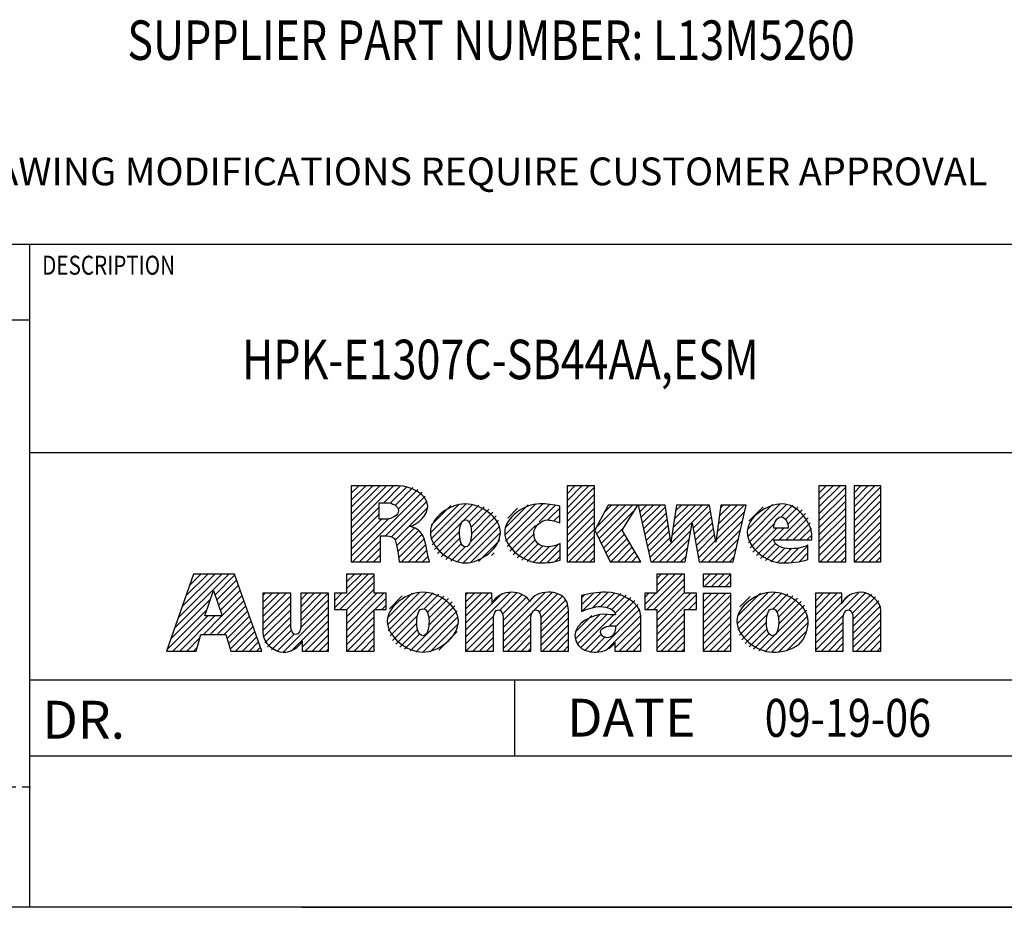
# Model space of a CAD drawing. Extents: x 0.4 to 80.4, y 0.6 to 62.6.
# Drawn here: x 52 to 67.6, y 0.6 to 14.6 of the extents above; entities that cross this region are included whole.
import ezdxf
from ezdxf.enums import TextEntityAlignment as Align

# ---------------------------------------------------------------- set-up
doc = ezdxf.new("R2010")
doc.units = 0
doc.header["$MEASUREMENT"] = 0
doc.linetypes.add('PHANTOM', pattern=[1.7, 1, -0.1, 0.2, -0.1, 0.2, -0.1])
doc.layers.get('0').update_dxf_attribs({"linetype": 'CONTINUOUS'})
doc.layers.add('8_ALL_NOTES_BALLOONS_SYMBOLS_GT', color=7, linetype='CONTINUOUS')
doc.layers.add('DEFAULT_3', color=7, linetype='PHANTOM')

# ---------------------------------------------------------------- blocks, each defined once
blk = doc.blocks.new('ROCKWELL_LOGO_BL0', base_point=(11.653, 1.5714))
at = {"color": 7, "linetype": 'Continuous'}
for p, q in [((11.1065, 1.8347), (11.1065, 1.5945)), ((11.2558, 1.8347), (11.1065, 1.8347)), ((11.1065, 1.7006), (11.2406, 1.8347)), ((11.1065, 1.7227), (11.2185, 1.8347)), ((11.1065, 1.7448), (11.1964, 1.8347)), ((11.1065, 1.7669), (11.1743, 1.8347)), ((11.1065, 1.789), (11.1522, 1.8347)), ((11.1065, 1.8111), (11.1301, 1.8347)), ((11.1065, 1.8332), (11.108, 1.8347)), ((11.1108, 1.5945), (11.3307, 1.8143)), ((11.2093, 1.7813), (11.2625, 1.8345)), ((11.2308, 1.7807), (11.283, 1.833)), ((11.2473, 1.7751), (11.3014, 1.8292)), ((11.2559, 1.7616), (11.3174, 1.8231)), ((11.7902, 1.8347), (11.7902, 1.5945)), ((11.877, 1.8347), (11.7902, 1.8347)), ((11.7902, 1.7656), (11.8593, 1.8347)), ((11.7902, 1.7877), (11.8372, 1.8347)), ((11.7902, 1.8098), (11.8151, 1.8347)), ((11.7902, 1.8319), (11.793, 1.8347)), ((11.7902, 1.7436), (11.877, 1.8303)), ((11.877, 1.5945), (11.877, 1.8347)), ((12.673, 1.8347), (12.588, 1.8347)), ((12.588, 1.8347), (12.588, 1.5945)), ((12.588, 1.7679), (12.6548, 1.8347)), ((12.588, 1.79), (12.6327, 1.8347)), ((12.588, 1.8121), (12.6106, 1.8347)), ((12.588, 1.8342), (12.5885, 1.8347)), ((12.588, 1.7458), (12.673, 1.8308)), ((12.673, 1.5945), (12.673, 1.8347)), ((12.784, 1.8347), (12.699, 1.8347)), ((12.699, 1.8347), (12.699, 1.5945)), ((12.699, 1.7685), (12.7653, 1.8347)), ((12.699, 1.7906), (12.7432, 1.8347)), ((12.699, 1.8127), (12.7211, 1.8347)), ((12.699, 1.7464), (12.784, 1.8313)), ((12.699, 1.7243), (12.784, 1.8092)), ((12.784, 1.5945), (12.784, 1.8347)), ((11.1951, 1.7297), (11.1951, 1.7813)), ((11.1951, 1.7813), (11.2206, 1.7813)), ((11.2148, 1.6764), (11.3406, 1.8022)), ((11.2342, 1.6737), (11.3469, 1.7863)), ((11.7902, 1.7215), (11.877, 1.8082)), ((11.7902, 1.6994), (11.877, 1.7861)), ((12.588, 1.7237), (12.673, 1.8087)), ((12.588, 1.7016), (12.673, 1.7866)), ((12.699, 1.7022), (12.784, 1.7871)), ((11.1065, 1.6785), (11.1951, 1.7671)), ((11.2456, 1.663), (11.3484, 1.7657)), ((11.3571, 1.6861), (11.4478, 1.7767)), ((11.3587, 1.6656), (11.4707, 1.7776)), ((11.3593, 1.7103), (11.4214, 1.7724)), ((11.3631, 1.6479), (11.4917, 1.7765)), ((11.4633, 1.726), (11.5107, 1.7734)), ((11.4799, 1.7204), (11.5278, 1.7683)), ((11.4857, 1.7042), (11.5426, 1.7611)), ((11.4869, 1.6832), (11.5551, 1.7515)), ((11.5928, 1.6787), (11.6915, 1.7774)), ((11.5933, 1.7013), (11.6666, 1.7746)), ((11.5954, 1.6592), (11.7137, 1.7775)), ((11.6006, 1.6423), (11.7345, 1.7762)), ((11.602, 1.732), (11.6335, 1.7636)), ((11.7012, 1.7208), (11.7538, 1.7734)), ((11.7292, 1.7267), (11.7666, 1.7641)), ((11.7666, 1.7176), (11.7666, 1.7704)), ((11.7902, 1.6773), (11.877, 1.764)), ((11.9201, 1.774), (11.8776, 1.6946)), ((11.8819, 1.7027), (11.9533, 1.774)), ((11.8836, 1.6822), (11.9754, 1.774)), ((11.8908, 1.6673), (11.9975, 1.774)), ((11.898, 1.6525), (12.0063, 1.7607)), ((11.9073, 1.7501), (11.9312, 1.774)), ((12.0147, 1.774), (11.9201, 1.774)), ((11.9644, 1.6946), (12.0147, 1.774)), ((12.1003, 1.774), (12.0153, 1.774)), ((12.0153, 1.774), (12.0554, 1.5945)), ((12.0161, 1.7705), (12.0196, 1.774)), ((12.0201, 1.7525), (12.0417, 1.774)), ((12.0242, 1.7344), (12.0638, 1.774)), ((12.0282, 1.7163), (12.0859, 1.774)), ((12.0322, 1.6983), (12.1013, 1.7673)), ((12.0362, 1.6802), (12.1043, 1.7482)), ((12.061, 1.5945), (12.2406, 1.774)), ((12.1185, 1.6563), (12.1003, 1.774)), ((12.1367, 1.774), (12.1185, 1.6563)), ((12.1217, 1.6772), (12.2185, 1.774)), ((12.1257, 1.7034), (12.1964, 1.774)), ((12.1298, 1.7295), (12.1743, 1.774)), ((12.1338, 1.7557), (12.1522, 1.774)), ((12.241, 1.774), (12.1367, 1.774)), ((12.1892, 1.7006), (12.2442, 1.7556)), ((12.2616, 1.6563), (12.241, 1.774)), ((12.2774, 1.774), (12.2616, 1.6563)), ((12.2626, 1.6635), (12.3521, 1.753)), ((12.266, 1.689), (12.3511, 1.774)), ((12.2694, 1.7145), (12.329, 1.774)), ((12.2728, 1.74), (12.3069, 1.774)), ((12.2763, 1.7655), (12.2848, 1.774)), ((12.3569, 1.774), (12.2774, 1.774)), ((12.3162, 1.5945), (12.3569, 1.774)), ((12.3608, 1.6954), (12.441, 1.7756)), ((12.3612, 1.6737), (12.465, 1.7775)), ((12.3644, 1.6548), (12.4865, 1.7769)), ((12.3659, 1.7226), (12.4115, 1.7682)), ((12.4616, 1.6636), (12.5455, 1.7475)), ((12.4681, 1.7364), (12.5052, 1.7735)), ((12.4834, 1.7296), (12.5212, 1.7674)), ((12.4895, 1.7136), (12.5346, 1.7587)), ((12.588, 1.6795), (12.673, 1.7645)), ((12.699, 1.6801), (12.784, 1.765)), ((11.1065, 1.6565), (11.1951, 1.745)), ((11.1065, 1.6123), (11.2242, 1.7299)), ((11.1065, 1.6344), (11.2019, 1.7297)), ((11.2188, 1.7297), (11.1951, 1.7297)), ((11.3701, 1.6328), (11.4538, 1.7165)), ((11.4404, 1.5926), (11.5728, 1.725)), ((11.4837, 1.658), (11.5653, 1.7395)), ((11.7486, 1.724), (11.7666, 1.742)), ((11.765, 1.7183), (11.7666, 1.7199)), ((11.7902, 1.6552), (11.877, 1.7419)), ((11.7902, 1.6331), (11.877, 1.7198)), ((12.0403, 1.6621), (12.1072, 1.7291)), ((12.1646, 1.5945), (12.1864, 1.7164)), ((12.1864, 1.7164), (12.2082, 1.5945)), ((12.1926, 1.6819), (12.2475, 1.7368)), ((12.196, 1.6631), (12.2508, 1.718)), ((12.2157, 1.5945), (12.3457, 1.7244)), ((12.4837, 1.6636), (12.554, 1.7339)), ((12.5058, 1.6636), (12.5601, 1.7179)), ((12.588, 1.6574), (12.673, 1.7424)), ((12.588, 1.6353), (12.673, 1.7203)), ((12.699, 1.658), (12.784, 1.7429)), ((12.699, 1.6359), (12.784, 1.7208)), ((11.2497, 1.645), (11.3065, 1.7017)), ((11.2534, 1.6266), (11.3203, 1.6935)), ((11.3796, 1.6201), (11.4493, 1.6899)), ((11.4609, 1.591), (11.5775, 1.7076)), ((11.4834, 1.5914), (11.5791, 1.6871)), ((11.6084, 1.628), (11.6901, 1.7097)), ((11.7902, 1.611), (11.877, 1.6977)), ((11.8776, 1.6946), (11.9261, 1.5945)), ((11.9052, 1.6376), (11.9681, 1.7004)), ((12.0238, 1.5945), (11.9644, 1.6946)), ((12.0443, 1.6441), (12.1102, 1.7099)), ((12.0483, 1.626), (12.1131, 1.6908)), ((12.0831, 1.5945), (12.1823, 1.6937)), ((12.1993, 1.6444), (12.2541, 1.6992)), ((12.2378, 1.5945), (12.3392, 1.6959)), ((12.3704, 1.6387), (12.4452, 1.7135)), ((12.3789, 1.6251), (12.455, 1.7012)), ((12.3898, 1.6139), (12.4771, 1.7012)), ((12.4904, 1.7012), (12.4455, 1.7012)), ((12.5279, 1.6636), (12.5639, 1.6996)), ((12.588, 1.6132), (12.673, 1.6982)), ((12.699, 1.6138), (12.784, 1.6987)), ((11.1329, 1.5945), (11.1994, 1.6609)), ((11.1994, 1.5945), (11.1994, 1.6764)), ((11.1994, 1.6764), (11.2194, 1.6764)), ((11.2566, 1.6076), (11.3306, 1.6817)), ((11.2655, 1.5945), (11.3376, 1.6665)), ((11.3914, 1.6099), (11.4503, 1.6688)), ((11.5091, 1.595), (11.577, 1.6629)), ((11.6188, 1.6163), (11.6848, 1.6823)), ((11.6315, 1.6069), (11.6888, 1.6642)), ((11.7958, 1.5945), (11.877, 1.6756)), ((11.8179, 1.5945), (11.877, 1.6535)), ((11.9125, 1.6227), (11.9718, 1.682)), ((11.9197, 1.6078), (11.98, 1.6682)), ((11.9284, 1.5945), (11.9883, 1.6543)), ((12.0524, 1.6079), (12.1161, 1.6716)), ((12.1052, 1.5945), (12.1775, 1.6668)), ((12.2027, 1.6256), (12.2574, 1.6804)), ((12.206, 1.6069), (12.2607, 1.6616)), ((12.2599, 1.5945), (12.3327, 1.6673)), ((12.4455, 1.6636), (12.5656, 1.6636)), ((12.55, 1.6636), (12.5654, 1.6791)), ((12.5656, 1.6636), (12.5656, 1.6745)), ((12.5913, 1.5945), (12.673, 1.6761)), ((12.6134, 1.5945), (12.673, 1.654)), ((12.7018, 1.5945), (12.784, 1.6766)), ((12.7239, 1.5945), (12.784, 1.6545)), ((11.155, 1.5945), (11.1994, 1.6388)), ((11.2876, 1.5945), (11.3423, 1.6491)), ((11.3097, 1.5945), (11.3458, 1.6306)), ((11.4056, 1.602), (11.4548, 1.6512)), ((11.422, 1.5963), (11.4675, 1.6418)), ((11.5504, 1.6142), (11.5591, 1.6229)), ((11.6464, 1.5997), (11.6982, 1.6515)), ((11.6635, 1.5947), (11.7126, 1.6438)), ((11.6827, 1.5919), (11.7328, 1.6419)), ((11.7038, 1.5908), (11.7626, 1.6496)), ((11.7267, 1.5917), (11.7684, 1.6333)), ((11.7684, 1.5993), (11.7684, 1.6527)), ((11.84, 1.5945), (11.877, 1.6314)), ((11.9505, 1.5945), (11.9965, 1.6404)), ((11.9726, 1.5945), (12.0047, 1.6266)), ((12.1273, 1.5945), (12.1727, 1.6399)), ((12.282, 1.5945), (12.3263, 1.6387)), ((12.403, 1.605), (12.449, 1.651)), ((12.4185, 1.5984), (12.4611, 1.641)), ((12.436, 1.5939), (12.4787, 1.6365)), ((12.4557, 1.5914), (12.5001, 1.6358)), ((12.4773, 1.5909), (12.5245, 1.6381)), ((12.5003, 1.5918), (12.5528, 1.6444)), ((12.5251, 1.5945), (12.5528, 1.6223)), ((12.5528, 1.6011), (12.5528, 1.6472)), ((12.6355, 1.5945), (12.673, 1.6319)), ((12.746, 1.5945), (12.784, 1.6324)), ((11.1065, 1.5945), (11.1994, 1.5945)), ((11.1771, 1.5945), (11.1994, 1.6167)), ((11.1992, 1.5945), (11.1994, 1.5946)), ((11.2582, 1.5945), (11.3547, 1.5945)), ((11.3318, 1.5945), (11.3496, 1.6123)), ((11.3539, 1.5945), (11.3544, 1.595)), ((11.7523, 1.5951), (11.7684, 1.6112)), ((11.7902, 1.5945), (11.877, 1.5945)), ((11.8621, 1.5945), (11.877, 1.6093)), ((11.9261, 1.5945), (12.0238, 1.5945)), ((11.9947, 1.5945), (12.013, 1.6127)), ((12.0168, 1.5945), (12.0212, 1.5989)), ((12.0554, 1.5945), (12.1646, 1.5945)), ((12.1494, 1.5945), (12.1679, 1.6129)), ((12.2082, 1.5945), (12.3162, 1.5945)), ((12.3041, 1.5945), (12.3198, 1.6102)), ((12.588, 1.5945), (12.673, 1.5945)), ((12.6576, 1.5945), (12.673, 1.6098)), ((12.699, 1.5945), (12.784, 1.5945)), ((12.7681, 1.5945), (12.784, 1.6103)), ((10.6071, 1.5556), (10.5215, 1.3117)), ((10.5469, 1.3841), (10.7184, 1.5556)), ((10.5588, 1.4181), (10.6963, 1.5556)), ((10.5708, 1.4522), (10.6743, 1.5556)), ((10.5827, 1.4862), (10.6522, 1.5556)), ((10.5947, 1.5202), (10.6301, 1.5556)), ((10.6066, 1.5543), (10.608, 1.5556)), ((10.7363, 1.5556), (10.6071, 1.5556)), ((10.6748, 1.4899), (10.7374, 1.5525)), ((10.6804, 1.4734), (10.7432, 1.5362)), ((10.823, 1.3117), (10.7363, 1.5556)), ((11.0536, 1.4488), (11.1604, 1.5556)), ((11.0702, 1.4434), (11.1792, 1.5523)), ((11.0912, 1.5556), (11.0912, 1.4944)), ((11.1792, 1.5556), (11.0912, 1.5556)), ((11.0912, 1.5085), (11.1383, 1.5556)), ((11.0912, 1.5306), (11.1162, 1.5556)), ((11.0912, 1.5527), (11.0941, 1.5556)), ((11.0912, 1.4422), (11.1792, 1.5302)), ((11.1792, 1.4944), (11.1792, 1.5556)), ((12.0425, 1.4434), (12.1548, 1.5556)), ((12.0646, 1.4434), (12.162, 1.5408)), ((12.162, 1.5556), (12.074, 1.5556)), ((12.074, 1.5556), (12.074, 1.4944)), ((12.074, 1.497), (12.1327, 1.5556)), ((12.074, 1.5191), (12.1106, 1.5556)), ((12.074, 1.5412), (12.0885, 1.5556)), ((12.162, 1.4944), (12.162, 1.5556)), ((12.3088, 1.5556), (12.2208, 1.5556)), ((12.2208, 1.5556), (12.2208, 1.5156)), ((12.2208, 1.5333), (12.2431, 1.5556)), ((12.2208, 1.5554), (12.221, 1.5556)), ((12.2252, 1.5156), (12.2652, 1.5556)), ((12.2473, 1.5156), (12.2873, 1.5556)), ((12.2694, 1.5156), (12.3088, 1.555)), ((12.2915, 1.5156), (12.3088, 1.5329)), ((12.3088, 1.5156), (12.3088, 1.5556)), ((10.6429, 1.4234), (10.6702, 1.5035)), ((10.6702, 1.5035), (10.6975, 1.4234)), ((10.686, 1.4569), (10.749, 1.5199)), ((10.6916, 1.4404), (10.7548, 1.5036)), ((11.0912, 1.4201), (11.1792, 1.5081)), ((11.2208, 1.3951), (11.3235, 1.4977)), ((11.2238, 1.3759), (11.3455, 1.4977)), ((11.4685, 1.3556), (11.6109, 1.4979)), ((11.5875, 1.364), (11.721, 1.4975)), ((11.6873, 1.4418), (11.7429, 1.4974)), ((11.8376, 1.4374), (11.8978, 1.4976)), ((11.8718, 1.4495), (11.9202, 1.4978)), ((12.074, 1.4307), (12.162, 1.5187)), ((12.2208, 1.5156), (12.3088, 1.5156)), ((12.3285, 1.3979), (12.4282, 1.4977)), ((12.331, 1.3784), (12.4504, 1.4977)), ((12.5769, 1.3591), (12.7157, 1.4979)), ((10.535, 1.3501), (10.6607, 1.4758)), ((10.6599, 1.3645), (10.7664, 1.471)), ((10.6973, 1.424), (10.7606, 1.4873)), ((10.8267, 1.4944), (10.8267, 1.3676)), ((10.9147, 1.4944), (10.8267, 1.4944)), ((10.8267, 1.4208), (10.9002, 1.4944)), ((10.8267, 1.4429), (10.8781, 1.4944)), ((10.8267, 1.465), (10.856, 1.4944)), ((10.8267, 1.4871), (10.8339, 1.4944)), ((10.8267, 1.3987), (10.9147, 1.4867)), ((10.9147, 1.3888), (10.9147, 1.4944)), ((10.9461, 1.3856), (11.0342, 1.4736)), ((10.9462, 1.4944), (10.9462, 1.3888)), ((11.0342, 1.4944), (10.9462, 1.4944)), ((10.9462, 1.4077), (11.0328, 1.4944)), ((10.9462, 1.4298), (11.0107, 1.4944)), ((10.9462, 1.4519), (10.9886, 1.4944)), ((10.9462, 1.474), (10.9665, 1.4944)), ((11.0342, 1.3117), (11.0342, 1.4944)), ((11.0536, 1.4944), (11.0536, 1.4434)), ((11.0912, 1.4944), (11.0536, 1.4944)), ((11.0536, 1.4709), (11.077, 1.4944)), ((11.0536, 1.493), (11.0549, 1.4944)), ((11.0912, 1.376), (11.2096, 1.4944)), ((11.0912, 1.3981), (11.1875, 1.4944)), ((11.2168, 1.4944), (11.1792, 1.4944)), ((11.1807, 1.4434), (11.2168, 1.4794)), ((11.2168, 1.4434), (11.2168, 1.4944)), ((11.2209, 1.4172), (11.299, 1.4954)), ((11.2273, 1.4457), (11.2681, 1.4865)), ((11.2293, 1.3594), (11.3656, 1.4957)), ((11.3373, 1.4453), (11.3838, 1.4918)), ((11.3484, 1.4343), (11.4, 1.4859)), ((11.3522, 1.3939), (11.4257, 1.4674)), ((11.3523, 1.4161), (11.414, 1.4778)), ((11.4685, 1.4944), (11.4685, 1.3117)), ((11.5517, 1.4944), (11.4685, 1.4944)), ((11.4685, 1.4218), (11.5411, 1.4944)), ((11.4685, 1.4439), (11.519, 1.4944)), ((11.4685, 1.466), (11.4969, 1.4944)), ((11.4685, 1.4881), (11.4748, 1.4944)), ((11.4685, 1.3777), (11.5843, 1.4934)), ((11.4685, 1.3998), (11.5519, 1.4831)), ((11.5523, 1.4622), (11.5517, 1.4944)), ((11.5766, 1.4415), (11.6318, 1.4967)), ((11.5862, 1.429), (11.649, 1.4918)), ((11.5875, 1.4082), (11.6622, 1.4829)), ((11.5875, 1.3861), (11.6712, 1.4698)), ((11.6749, 1.4735), (11.6882, 1.4868)), ((11.7032, 1.4355), (11.7611, 1.4935)), ((11.707, 1.4172), (11.7755, 1.4857)), ((11.707, 1.3951), (11.7859, 1.474)), ((11.8362, 1.458), (11.8734, 1.4953)), ((11.8362, 1.4801), (11.8463, 1.4903)), ((11.8362, 1.4877), (11.8362, 1.4367)), ((11.8969, 1.4525), (11.9409, 1.4964)), ((11.9172, 1.4507), (11.9599, 1.4934)), ((11.9242, 1.3914), (12.0045, 1.4717)), ((11.9332, 1.4446), (11.977, 1.4883)), ((11.9426, 1.4319), (11.9919, 1.4812)), ((12.074, 1.4944), (12.0364, 1.4944)), ((12.0364, 1.4944), (12.0364, 1.4434)), ((12.0364, 1.4594), (12.0714, 1.4944)), ((12.0364, 1.4815), (12.0493, 1.4944)), ((12.074, 1.4086), (12.162, 1.4966)), ((12.074, 1.3865), (12.1819, 1.4944)), ((12.074, 1.3644), (12.2002, 1.4906)), ((12.2002, 1.4944), (12.162, 1.4944)), ((12.1751, 1.4434), (12.2002, 1.4685)), ((12.2002, 1.4434), (12.2002, 1.4944)), ((12.3088, 1.4937), (12.2208, 1.4937)), ((12.2208, 1.4937), (12.2208, 1.3117)), ((12.2208, 1.4228), (12.2917, 1.4937)), ((12.2208, 1.4449), (12.2697, 1.4937)), ((12.2208, 1.467), (12.2476, 1.4937)), ((12.2208, 1.4891), (12.2255, 1.4937)), ((12.2208, 1.4007), (12.3088, 1.4887)), ((12.2208, 1.3786), (12.3088, 1.4666)), ((12.3088, 1.3117), (12.3088, 1.4937)), ((12.329, 1.4206), (12.4033, 1.4948)), ((12.3362, 1.3614), (12.4708, 1.496)), ((12.3377, 1.4513), (12.3703, 1.4839)), ((12.4426, 1.4457), (12.4893, 1.4925)), ((12.4553, 1.4363), (12.5057, 1.4868)), ((12.4598, 1.4188), (12.5201, 1.479)), ((12.4602, 1.397), (12.5321, 1.469)), ((12.6601, 1.4944), (12.5769, 1.4944)), ((12.5769, 1.4944), (12.5769, 1.3117)), ((12.5769, 1.4254), (12.6459, 1.4944)), ((12.5769, 1.4475), (12.6238, 1.4944)), ((12.5769, 1.4696), (12.6017, 1.4944)), ((12.5769, 1.4917), (12.5796, 1.4944)), ((12.5769, 1.4033), (12.6602, 1.4866)), ((12.6607, 1.4622), (12.6601, 1.4944)), ((12.6628, 1.467), (12.6872, 1.4915)), ((12.6821, 1.4421), (12.7367, 1.4968)), ((12.6938, 1.4318), (12.7541, 1.492)), ((12.6958, 1.4117), (12.7676, 1.4835)), ((12.6958, 1.3896), (12.7773, 1.4711)), ((10.523, 1.316), (10.6493, 1.4423)), ((10.682, 1.3645), (10.7722, 1.4547)), ((10.7041, 1.3645), (10.778, 1.4384)), ((10.8267, 1.3766), (10.9147, 1.4646)), ((10.8275, 1.3553), (10.9147, 1.4425)), ((10.8908, 1.3081), (11.0342, 1.4515)), ((11.0536, 1.4434), (11.0912, 1.4434)), ((11.0912, 1.4434), (11.0912, 1.3117)), ((11.0912, 1.3539), (11.1792, 1.4418)), ((11.1792, 1.3117), (11.1792, 1.4434)), ((11.1792, 1.4434), (11.2168, 1.4434)), ((11.2028, 1.4434), (11.2168, 1.4573)), ((11.2925, 1.3121), (11.435, 1.4546)), ((11.3117, 1.3092), (11.4416, 1.439)), ((11.707, 1.373), (11.7918, 1.4578)), ((11.707, 1.3509), (11.7944, 1.4383)), ((11.8852, 1.3082), (12.0209, 1.4439)), ((11.9435, 1.3886), (12.0143, 1.4594)), ((12.0364, 1.4434), (12.074, 1.4434)), ((12.074, 1.4434), (12.074, 1.3117)), ((12.162, 1.4434), (12.2002, 1.4434)), ((12.162, 1.3117), (12.162, 1.4434)), ((12.1972, 1.4434), (12.2002, 1.4464)), ((12.2208, 1.3565), (12.3088, 1.4445)), ((12.4168, 1.3094), (12.5486, 1.4412)), ((12.4541, 1.3689), (12.5417, 1.4564)), ((12.5769, 1.3812), (12.6606, 1.4649)), ((12.6958, 1.3675), (12.783, 1.4546)), ((12.7844, 1.3117), (12.7844, 1.4385)), ((10.5409, 1.3117), (10.6525, 1.4234)), ((10.563, 1.3117), (10.6746, 1.4234)), ((10.6378, 1.3645), (10.6967, 1.4234)), ((10.6975, 1.4234), (10.6429, 1.4234)), ((10.713, 1.3513), (10.7838, 1.4221)), ((10.718, 1.3343), (10.7896, 1.4058)), ((10.8322, 1.338), (10.9147, 1.4204)), ((10.9161, 1.3113), (11.0342, 1.4294)), ((10.9508, 1.324), (11.0342, 1.4073)), ((11.0912, 1.3318), (11.1792, 1.4197)), ((11.2373, 1.3452), (11.3149, 1.4229)), ((11.3327, 1.3081), (11.4452, 1.4206)), ((11.4685, 1.3335), (11.5567, 1.4216)), ((11.5565, 1.3117), (11.5565, 1.4173)), ((11.5875, 1.3419), (11.6773, 1.4318)), ((11.5875, 1.4173), (11.5875, 1.3117)), ((11.5875, 1.3198), (11.6754, 1.4078)), ((11.6754, 1.3117), (11.6754, 1.4173)), ((11.707, 1.4173), (11.707, 1.3117)), ((11.707, 1.3288), (11.7949, 1.4168)), ((11.7949, 1.3117), (11.7949, 1.4216)), ((11.8155, 1.3711), (11.8687, 1.4242)), ((11.8161, 1.3495), (11.8943, 1.4277)), ((11.8223, 1.3337), (11.9162, 1.4276)), ((11.8329, 1.3222), (11.9369, 1.4262)), ((11.9126, 1.3134), (12.0236, 1.4244)), ((12.0237, 1.3117), (12.0237, 1.4228)), ((12.074, 1.3423), (12.162, 1.4303)), ((12.074, 1.3202), (12.162, 1.4082)), ((12.2208, 1.3344), (12.3088, 1.4224)), ((12.3438, 1.3469), (12.4233, 1.4265)), ((12.4377, 1.3082), (12.5527, 1.4232)), ((12.5769, 1.337), (12.6654, 1.4255)), ((12.6649, 1.3117), (12.6649, 1.4173)), ((12.6958, 1.3454), (12.7844, 1.434)), ((12.6958, 1.4173), (12.6958, 1.3117)), ((12.6958, 1.3233), (12.7844, 1.4119)), ((10.7231, 1.3172), (10.7954, 1.3895)), ((10.7397, 1.3117), (10.8012, 1.3732)), ((10.8411, 1.3247), (10.9147, 1.3983)), ((10.8539, 1.3155), (10.9157, 1.3772)), ((10.9607, 1.3117), (11.0342, 1.3852)), ((11.0933, 1.3117), (11.1792, 1.3976)), ((11.1154, 1.3117), (11.1792, 1.3755)), ((11.2477, 1.3336), (11.314, 1.3998)), ((11.2605, 1.3243), (11.3161, 1.3799)), ((11.356, 1.3093), (11.4458, 1.3991)), ((11.3833, 1.3145), (11.4422, 1.3734)), ((11.4689, 1.3117), (11.5565, 1.3993)), ((11.491, 1.3117), (11.5565, 1.3772)), ((11.6015, 1.3117), (11.6754, 1.3857)), ((11.712, 1.3117), (11.7949, 1.3947)), ((11.7341, 1.3117), (11.7949, 1.3726)), ((11.9345, 1.3918), (11.9436, 1.3918)), ((11.9416, 1.3203), (12.0237, 1.4024)), ((11.9551, 1.3117), (12.0237, 1.3803)), ((12.0876, 1.3117), (12.162, 1.3861)), ((12.2208, 1.3123), (12.3088, 1.4003)), ((12.2423, 1.3117), (12.3088, 1.3782)), ((12.354, 1.335), (12.4217, 1.4027)), ((12.3665, 1.3254), (12.4234, 1.3823)), ((12.4606, 1.309), (12.5538, 1.4022)), ((12.4877, 1.314), (12.5505, 1.3768)), ((12.5769, 1.3149), (12.6649, 1.4029)), ((12.5959, 1.3117), (12.6649, 1.3808)), ((12.7064, 1.3117), (12.7844, 1.3898)), ((10.585, 1.3117), (10.627, 1.3537)), ((10.615, 1.3117), (10.6301, 1.3645)), ((10.6301, 1.3645), (10.709, 1.3645)), ((10.709, 1.3645), (10.7248, 1.3117)), ((10.7618, 1.3117), (10.807, 1.3569)), ((10.8705, 1.31), (10.9252, 1.3647)), ((10.9504, 1.3433), (10.9511, 1.3117)), ((10.9828, 1.3117), (11.0342, 1.3631)), ((11.1375, 1.3117), (11.1792, 1.3534)), ((11.2754, 1.3171), (11.323, 1.3646)), ((11.5131, 1.3117), (11.5565, 1.3551)), ((11.6236, 1.3117), (11.6754, 1.3636)), ((11.6457, 1.3117), (11.6754, 1.3415)), ((11.7562, 1.3117), (11.7949, 1.3505)), ((11.8469, 1.3141), (11.8967, 1.3639)), ((11.8643, 1.3094), (11.9091, 1.3542)), ((11.9772, 1.3117), (12.0237, 1.3582)), ((12.1097, 1.3117), (12.162, 1.364)), ((12.1318, 1.3117), (12.162, 1.3419)), ((12.2644, 1.3117), (12.3088, 1.3561)), ((12.3811, 1.3179), (12.4294, 1.3662)), ((12.398, 1.3127), (12.4468, 1.3616)), ((12.618, 1.3117), (12.6649, 1.3587)), ((12.7285, 1.3117), (12.7844, 1.3677)), ((12.7506, 1.3117), (12.7844, 1.3456)), ((10.5215, 1.3117), (10.615, 1.3117)), ((10.6071, 1.3117), (10.6181, 1.3227)), ((10.7248, 1.3117), (10.823, 1.3117)), ((10.7839, 1.3117), (10.8128, 1.3406)), ((10.806, 1.3117), (10.8186, 1.3243)), ((10.9511, 1.3117), (11.0342, 1.3117)), ((11.0049, 1.3117), (11.0342, 1.341)), ((11.027, 1.3117), (11.0342, 1.3189)), ((11.0912, 1.3117), (11.1792, 1.3117)), ((11.1596, 1.3117), (11.1792, 1.3313)), ((11.4685, 1.3117), (11.5565, 1.3117)), ((11.5352, 1.3117), (11.5565, 1.333)), ((11.5875, 1.3117), (11.6754, 1.3117)), ((11.6678, 1.3117), (11.6754, 1.3194)), ((11.707, 1.3117), (11.7949, 1.3117)), ((11.7783, 1.3117), (11.7949, 1.3284)), ((11.9411, 1.3384), (11.9418, 1.3117)), ((11.9418, 1.3117), (12.0237, 1.3117)), ((11.9993, 1.3117), (12.0237, 1.3361)), ((12.0214, 1.3117), (12.0237, 1.314)), ((12.074, 1.3117), (12.162, 1.3117)), ((12.1539, 1.3117), (12.162, 1.3198)), ((12.2208, 1.3117), (12.3088, 1.3117)), ((12.2865, 1.3117), (12.3088, 1.334)), ((12.3086, 1.3117), (12.3088, 1.3119)), ((12.5769, 1.3117), (12.6649, 1.3117)), ((12.6401, 1.3117), (12.6649, 1.3366)), ((12.6622, 1.3117), (12.6649, 1.3145)), ((12.6958, 1.3117), (12.7844, 1.3117)), ((12.7727, 1.3117), (12.7844, 1.3235))]:
    blk.add_line(p, q, dxfattribs=at)
for points in [[(11.3486, 1.7704), (11.3486, 1.808), (11.2934, 1.8347), (11.2558, 1.8347)], [(11.2206, 1.7813), (11.2351, 1.7813), (11.2564, 1.771), (11.2564, 1.7564)], [(11.2564, 1.7564), (11.2564, 1.7411), (11.2341, 1.7297), (11.2188, 1.7297)], [(11.291, 1.7061), (11.3189, 1.7132), (11.3486, 1.7416), (11.3486, 1.7704)], [(11.4681, 1.7777), (11.4204, 1.7777), (11.3571, 1.735), (11.3571, 1.6873)], [(11.5791, 1.6873), (11.5791, 1.735), (11.5158, 1.7777), (11.4681, 1.7777)], [(11.7035, 1.7777), (11.6558, 1.7777), (11.5925, 1.735), (11.5925, 1.6873)], [(11.7666, 1.7704), (11.7462, 1.776), (11.7247, 1.7777), (11.7035, 1.7777)], [(12.4715, 1.7777), (12.4239, 1.7777), (12.3605, 1.7355), (12.3605, 1.6879)], [(12.5656, 1.6745), (12.5656, 1.7211), (12.5181, 1.7777), (12.4715, 1.7777)], [(11.4493, 1.6873), (11.4493, 1.7018), (11.4535, 1.7267), (11.4681, 1.7267)], [(11.4681, 1.7267), (11.4827, 1.7267), (11.4869, 1.7018), (11.4869, 1.6873)], [(11.6847, 1.6861), (11.6847, 1.7058), (11.708, 1.7267), (11.7278, 1.7267)], [(11.7278, 1.7267), (11.7411, 1.7267), (11.7545, 1.7231), (11.7666, 1.7176)], [(12.4455, 1.7012), (12.444, 1.7152), (12.4545, 1.7364), (12.4685, 1.7364)], [(12.4685, 1.7364), (12.4823, 1.7364), (12.4904, 1.715), (12.4904, 1.7012)], [(11.3314, 1.6805), (11.3233, 1.6942), (11.3067, 1.7035), (11.291, 1.7061)], [(11.3571, 1.6873), (11.3571, 1.6383), (11.4191, 1.5908), (11.4681, 1.5908)], [(11.4681, 1.6418), (11.4517, 1.6418), (11.4493, 1.6709), (11.4493, 1.6873)], [(11.4869, 1.6873), (11.4869, 1.6709), (11.4845, 1.6418), (11.4681, 1.6418)], [(11.4681, 1.5908), (11.5171, 1.5908), (11.5791, 1.6383), (11.5791, 1.6873)], [(11.5925, 1.6873), (11.5925, 1.6383), (11.6545, 1.5908), (11.7035, 1.5908)], [(11.6962, 1.6533), (11.688, 1.6615), (11.6847, 1.6745), (11.6847, 1.6861)], [(12.3605, 1.6879), (12.3605, 1.6387), (12.4224, 1.5908), (12.4715, 1.5908)], [(11.2194, 1.6764), (11.229, 1.6764), (11.2407, 1.672), (11.2455, 1.6636)], [(11.2455, 1.6636), (11.2509, 1.6408), (11.2559, 1.6178), (11.2582, 1.5945)], [(11.3447, 1.6369), (11.3421, 1.6518), (11.3391, 1.6674), (11.3314, 1.6805)], [(11.7278, 1.6418), (11.7166, 1.6418), (11.7041, 1.6454), (11.6962, 1.6533)], [(12.4934, 1.6357), (12.4749, 1.6357), (12.4461, 1.6451), (12.4455, 1.6636)], [(11.3547, 1.5945), (11.3493, 1.6079), (11.3472, 1.6226), (11.3447, 1.6369)], [(11.7684, 1.6527), (11.7564, 1.6455), (11.7418, 1.6418), (11.7278, 1.6418)], [(12.5528, 1.6472), (12.5351, 1.6376), (12.5136, 1.6357), (12.4934, 1.6357)], [(11.7035, 1.5908), (11.7253, 1.5908), (11.7477, 1.5924), (11.7684, 1.5993)], [(12.4715, 1.5908), (12.4989, 1.5908), (12.5269, 1.5925), (12.5528, 1.6011)], [(11.3333, 1.498), (11.2848, 1.498), (11.2204, 1.4548), (11.2204, 1.4064)], [(11.4461, 1.4064), (11.4461, 1.4548), (11.3817, 1.498), (11.3333, 1.498)], [(11.6148, 1.498), (11.5908, 1.498), (11.5609, 1.4846), (11.5523, 1.4622)], [(11.6724, 1.4671), (11.6646, 1.4874), (11.6366, 1.498), (11.6148, 1.498)], [(11.7306, 1.498), (11.7187, 1.498), (11.7064, 1.4956), (11.6955, 1.4907)], [(11.7866, 1.4729), (11.7767, 1.4907), (11.7511, 1.498), (11.7306, 1.498)], [(11.912, 1.498), (11.8865, 1.498), (11.8608, 1.4944), (11.8362, 1.4877)], [(12.0237, 1.4228), (12.0237, 1.4676), (11.9569, 1.498), (11.912, 1.498)], [(12.441, 1.498), (12.3926, 1.498), (12.3282, 1.4548), (12.3282, 1.4064)], [(12.5539, 1.4064), (12.5539, 1.4548), (12.4895, 1.498), (12.441, 1.498)], [(12.7201, 1.498), (12.697, 1.498), (12.669, 1.4838), (12.6607, 1.4622)], [(12.7844, 1.4385), (12.7844, 1.4677), (12.7493, 1.498), (12.7201, 1.498)], [(11.6955, 1.4907), (11.6854, 1.4861), (11.6751, 1.4777), (11.6724, 1.4671)], [(11.7949, 1.4216), (11.7949, 1.4389), (11.7951, 1.4577), (11.7866, 1.4729)], [(11.3138, 1.4064), (11.3138, 1.421), (11.3186, 1.4458), (11.3333, 1.4458)], [(11.3333, 1.4458), (11.3479, 1.4458), (11.3527, 1.421), (11.3527, 1.4064)], [(11.5565, 1.4173), (11.5565, 1.4271), (11.5625, 1.4422), (11.5723, 1.4422)], [(11.5723, 1.4422), (11.582, 1.4422), (11.5875, 1.427), (11.5875, 1.4173)], [(11.6754, 1.4173), (11.6754, 1.4271), (11.6814, 1.4422), (11.6912, 1.4422)], [(11.6912, 1.4422), (11.701, 1.4422), (11.707, 1.4271), (11.707, 1.4173)], [(11.8362, 1.4367), (11.8551, 1.4456), (11.876, 1.4525), (11.8969, 1.4525)], [(11.8969, 1.4525), (11.9148, 1.4525), (11.943, 1.4437), (11.9436, 1.4258)], [(12.4216, 1.4064), (12.4216, 1.421), (12.4264, 1.4458), (12.441, 1.4458)], [(12.441, 1.4458), (12.4557, 1.4458), (12.4605, 1.421), (12.4605, 1.4064)], [(12.6649, 1.4173), (12.6649, 1.4271), (12.6709, 1.4422), (12.6807, 1.4422)], [(12.6807, 1.4422), (12.6904, 1.4422), (12.6958, 1.427), (12.6958, 1.4173)], [(11.2204, 1.4064), (11.2204, 1.3565), (11.2834, 1.3081), (11.3333, 1.3081)], [(11.3333, 1.3603), (11.3166, 1.3603), (11.3138, 1.3897), (11.3138, 1.4064)], [(11.3527, 1.4064), (11.3527, 1.3897), (11.3499, 1.3603), (11.3333, 1.3603)], [(11.3333, 1.3081), (11.3831, 1.3081), (11.4461, 1.3565), (11.4461, 1.4064)], [(11.909, 1.4282), (11.8706, 1.4282), (11.815, 1.3999), (11.815, 1.3615)], [(11.9436, 1.4258), (11.932, 1.4264), (11.9205, 1.427), (11.909, 1.4282)], [(12.3282, 1.4064), (12.3282, 1.3565), (12.3912, 1.3081), (12.441, 1.3081)], [(12.441, 1.3603), (12.4244, 1.3603), (12.4216, 1.3897), (12.4216, 1.4064)], [(12.4605, 1.4064), (12.4605, 1.3897), (12.4577, 1.3603), (12.441, 1.3603)], [(12.5248, 1.3336), (12.5444, 1.3508), (12.5539, 1.3803), (12.5539, 1.4064)], [(10.9304, 1.3639), (10.9206, 1.3639), (10.9147, 1.379), (10.9147, 1.3888)], [(10.9462, 1.3888), (10.9462, 1.379), (10.9402, 1.3639), (10.9304, 1.3639)], [(11.8956, 1.3712), (11.8956, 1.3859), (11.9198, 1.3918), (11.9345, 1.3918)], [(11.9436, 1.3918), (11.9436, 1.382), (11.9421, 1.3712), (11.9363, 1.3633)], [(10.8267, 1.3676), (10.8267, 1.3384), (10.8618, 1.3081), (10.891, 1.3081)], [(10.891, 1.3081), (10.914, 1.3076), (10.9414, 1.3221), (10.9504, 1.3433)], [(11.815, 1.3615), (11.815, 1.3461), (11.823, 1.329), (11.8356, 1.3202)], [(11.9163, 1.3536), (11.9072, 1.3536), (11.8956, 1.3622), (11.8956, 1.3712)], [(11.9363, 1.3633), (11.9319, 1.3573), (11.9237, 1.3536), (11.9163, 1.3536)], [(11.8356, 1.3202), (11.8486, 1.3111), (11.8658, 1.3081), (11.8817, 1.3081)], [(11.8817, 1.3081), (11.9039, 1.3081), (11.9299, 1.3193), (11.9411, 1.3384)], [(12.441, 1.3081), (12.4702, 1.3081), (12.5028, 1.3144), (12.5248, 1.3336)]]:
    blk.add_open_spline(points, degree=3, dxfattribs=at)

msp = doc.modelspace()

# ---------------------------------------------------------------- linework, layer by layer
at = {"linetype": 'Continuous'}
for p, q in [((37.711, 11.058), (80.431, 11.058)), ((52.118, 11.058), (52.118, 0.558)), ((37.71, 9.859), (52.113, 9.859)), ((52.118, 7.758), (67.958, 7.758)), ((52.154, 7.758), (67.974, 7.758)), ((52.113, 4.159), (80.431, 4.159)), ((52.118, 4.158), (80.431, 4.158)), ((59.798, 4.158), (59.798, 2.958)), ((52.118, 2.958), (80.431, 2.958))]:
    msp.add_line(p, q, dxfattribs=at)
at = {"color": 7, "linetype": 'Continuous'}
msp.add_line((56.431, 0.558), (80.431, 0.558), dxfattribs=at)
at = {"layer": '8_ALL_NOTES_BALLOONS_SYMBOLS_GT', "color": 7, "linetype": 'Continuous'}
msp.add_line((80.431, 0.558), (0.431, 0.558), dxfattribs=at)
at = {"layer": 'DEFAULT_3', "linetype": 'PHANTOM'}
msp.add_line((45.501, 2.466), (52.134, 2.466), dxfattribs=at)

# ---------------------------------------------------------------- block references
at = {"linetype": 'Continuous', "xscale": 5, "yscale": 5, "zscale": 5}
msp.add_blockref('ROCKWELL_LOGO_BL0', (59.945, 5.915), dxfattribs=at)

# ---------------------------------------------------------------- texts
at = {"color": 7, "linetype": 'Continuous', "width": 0.8}
for s, p in [('SUPPLIER PART NUMBER: L13M5260', (59.426, 13.977)), ('HPK-E1307C-SB44AA,ESM', (59.574, 8.921))]:
    msp.add_text(s, height=0.625, dxfattribs=at).set_placement(p, align=Align.CENTER)
at = {"linetype": 'Continuous', "width": 0.8}
msp.add_text('DESCRIPTION', height=0.3, dxfattribs=at).set_placement((52.316, 10.576))
at = {"linetype": 'Continuous'}
msp.add_text('DR.', height=0.6, dxfattribs=at).set_placement((52.318, 3.228))
msp.add_text('DATE', height=0.6, dxfattribs=at).set_placement((61.646, 3.261), align=Align.CENTER)
at = {"linetype": 'Continuous', "width": 0.8}
msp.add_text('09-19-06', height=0.6, dxfattribs=at).set_placement((65.078, 3.258), align=Align.CENTER)
at = {"color": 7, "insert": (47.734, 12.431), "char_height": 0.44, "width": 24.2762, "attachment_point": 1}
msp.add_mtext('NOTE: ALL DRAWING MODIFICATIONS REQUIRE CUSTOMER APPROVAL', dxfattribs=at)

doc.saveas('drawing.dxf')
